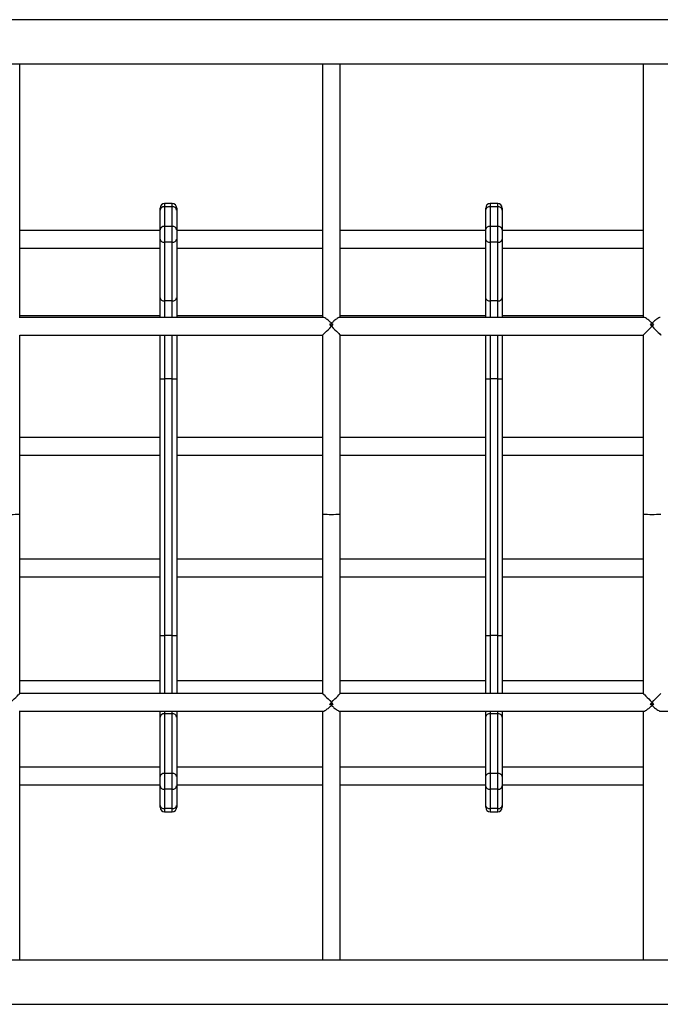
# Model space of a CAD drawing. Units: millimetres. Extents: x 7104 to 29178, y -9365 to 6558.
# Drawn here: x 15403 to 15983, y 1229 to 2119 of the extents above; entities that cross this region are included whole.
import ezdxf

# ---------------------------------------------------------------- set-up
doc = ezdxf.new("R2010")
doc.units = ezdxf.units.MM
doc.layers.add('TIPTAP', color=6, linetype='Continuous')

# ---------------------------------------------------------------- blocks, each defined once
blk = doc.blocks.new('LM316_top')
at = {"layer": 'TIPTAP', "linetype": 'Continuous', "lineweight": 25}
for p, q in [((-39.82, 3394.77), (-2004.82, 3394.77)), ((-2004.82, 3354.77), (-39.82, 3354.77)), ((-1323.82, 3222.75), (-1323.82, 3224.54)), ((-1323.82, 3204.95), (-1323.82, 3222.75)), ((-1312.82, 3228.54), (-1319.82, 3228.54)), ((-1319.82, 3228.54), (-1319.82, 3225.56)), ((-1319.82, 3225.56), (-1319.82, 3207.76)), ((-1312.82, 3225.56), (-1319.82, 3225.56)), ((-1312.82, 3225.56), (-1312.82, 3228.54)), ((-1312.82, 3207.76), (-1312.82, 3225.56)), ((-1308.82, 3224.54), (-1308.82, 3222.75)), ((-1308.82, 3222.75), (-1308.82, 3204.95)), ((-1029.32, 3222.75), (-1029.32, 3224.54)), ((-1029.32, 3204.95), (-1029.32, 3222.75)), ((-1018.32, 3228.54), (-1025.32, 3228.54)), ((-1025.32, 3228.54), (-1025.32, 3225.56)), ((-1025.32, 3225.56), (-1025.32, 3207.76)), ((-1018.32, 3225.56), (-1025.32, 3225.56)), ((-1018.32, 3225.56), (-1018.32, 3228.54)), ((-1018.32, 3207.76), (-1018.32, 3225.56)), ((-1014.32, 3224.54), (-1014.32, 3222.75)), ((-1014.32, 3222.75), (-1014.32, 3204.95)), ((-1323.82, 3204.27), (-1450.82, 3204.27)), ((-1323.82, 3196.47), (-1323.82, 3204.95)), ((-1319.82, 3207.76), (-1319.82, 3193.62)), ((-1312.82, 3207.76), (-1319.82, 3207.76)), ((-1312.82, 3193.62), (-1312.82, 3207.76)), ((-1308.82, 3204.95), (-1308.82, 3196.47)), ((-1176.82, 3204.27), (-1308.82, 3204.27)), ((-1029.32, 3204.27), (-1160.82, 3204.27)), ((-1029.32, 3196.47), (-1029.32, 3204.95)), ((-1025.32, 3207.76), (-1025.32, 3193.62)), ((-1018.32, 3207.76), (-1025.32, 3207.76)), ((-1018.32, 3193.62), (-1018.32, 3207.76)), ((-1014.32, 3204.95), (-1014.32, 3196.47)), ((-886.82, 3204.27), (-1014.32, 3204.27)), ((-1323.82, 3143.39), (-1323.82, 3196.47)), ((-1308.82, 3196.47), (-1308.82, 3143.39)), ((-1029.32, 3143.39), (-1029.32, 3196.47)), ((-1014.32, 3196.47), (-1014.32, 3143.39)), ((-1450.82, 3188.27), (-1323.82, 3188.27)), ((-1312.82, 3193.62), (-1319.82, 3193.62)), ((-1319.82, 3193.62), (-1319.82, 3140.54)), ((-1312.82, 3140.54), (-1312.82, 3193.62)), ((-1308.82, 3188.27), (-1176.82, 3188.27)), ((-1160.82, 3188.27), (-1029.32, 3188.27)), ((-1018.32, 3193.62), (-1025.32, 3193.62)), ((-1025.32, 3193.62), (-1025.32, 3140.54)), ((-1018.32, 3140.54), (-1018.32, 3193.62)), ((-1014.32, 3188.27), (-886.82, 3188.27)), ((-1323.82, 3125.73), (-1323.82, 3143.39)), ((-1308.82, 3143.39), (-1308.82, 3125.73)), ((-1029.32, 3125.73), (-1029.32, 3143.39)), ((-1014.32, 3143.39), (-1014.32, 3125.73)), ((-1312.82, 3140.54), (-1319.82, 3140.54)), ((-1319.82, 3140.54), (-1319.82, 3125.73)), ((-1312.82, 3125.73), (-1312.82, 3140.54)), ((-1018.32, 3140.54), (-1025.32, 3140.54)), ((-1025.32, 3140.54), (-1025.32, 3125.73)), ((-1018.32, 3125.73), (-1018.32, 3140.54)), ((-1176.3, 3125.73), (-1451.35, 3125.73)), ((-1323.82, 3127.21), (-1450.82, 3127.21)), ((-1176.82, 3127.21), (-1308.82, 3127.21)), ((-886.3, 3125.73), (-1161.35, 3125.73)), ((-1029.32, 3127.21), (-1160.82, 3127.21)), ((-886.82, 3127.21), (-1014.32, 3127.21)), ((-1450.82, 3109.73), (-1176.82, 3109.73)), ((-1450.82, 2947.74), (-1450.82, 3109.73)), ((-1323.82, 3070.06), (-1323.82, 3109.73)), ((-1319.82, 3109.73), (-1319.82, 3070.04)), ((-1312.82, 3070.04), (-1312.82, 3109.73)), ((-1308.82, 3109.73), (-1308.82, 3070.06)), ((-1176.82, 3109.73), (-1176.82, 2947.74)), ((-1160.82, 3109.73), (-886.82, 3109.73)), ((-1160.82, 2947.74), (-1160.82, 3109.73)), ((-1029.32, 3070.06), (-1029.32, 3109.73)), ((-1025.32, 3109.73), (-1025.32, 3070.04)), ((-1018.32, 3070.04), (-1018.32, 3109.73)), ((-1014.32, 3109.73), (-1014.32, 3070.06)), ((-886.82, 3109.73), (-886.82, 2947.74)), ((-1323.82, 2838.19), (-1323.82, 3070.06)), ((-1312.82, 3070.04), (-1319.82, 3070.04)), ((-1319.82, 3070.04), (-1319.82, 2838.16)), ((-1312.82, 2838.16), (-1312.82, 3070.04)), ((-1308.82, 3070.06), (-1308.82, 2838.19)), ((-1029.32, 2838.19), (-1029.32, 3070.06)), ((-1018.32, 3070.04), (-1025.32, 3070.04)), ((-1025.32, 3070.04), (-1025.32, 2838.16)), ((-1018.32, 2838.16), (-1018.32, 3070.04)), ((-1014.32, 3070.06), (-1014.32, 2838.19)), ((-1323.82, 3017.22), (-1450.82, 3017.22)), ((-1176.82, 3017.22), (-1308.82, 3017.22)), ((-1029.32, 3017.22), (-1160.82, 3017.22)), ((-886.82, 3017.22), (-1014.32, 3017.22)), ((-1450.82, 3001.22), (-1323.82, 3001.22)), ((-1308.82, 3001.22), (-1176.82, 3001.22)), ((-1160.82, 3001.22), (-1029.32, 3001.22)), ((-1014.32, 3001.22), (-886.82, 3001.22)), ((-1450.82, 2785.74), (-1450.82, 2947.74)), ((-1176.82, 2947.74), (-1176.82, 2785.74)), ((-1160.82, 2785.74), (-1160.82, 2947.74)), ((-886.82, 2947.74), (-886.82, 2785.74)), ((-1323.82, 2907.22), (-1450.82, 2907.22)), ((-1176.82, 2907.22), (-1308.82, 2907.22)), ((-1029.32, 2907.22), (-1160.82, 2907.22)), ((-886.82, 2907.22), (-1014.32, 2907.22)), ((-1450.82, 2891.22), (-1323.82, 2891.22)), ((-1308.82, 2891.22), (-1176.82, 2891.22)), ((-1160.82, 2891.22), (-1029.32, 2891.22)), ((-1014.32, 2891.22), (-886.82, 2891.22)), ((-1323.82, 2785.74), (-1323.82, 2838.19)), ((-1312.82, 2838.16), (-1319.82, 2838.16)), ((-1319.82, 2838.16), (-1319.82, 2785.74)), ((-1312.82, 2785.74), (-1312.82, 2838.16)), ((-1308.82, 2838.19), (-1308.82, 2785.74)), ((-1029.32, 2785.74), (-1029.32, 2838.19)), ((-1018.32, 2838.16), (-1025.32, 2838.16)), ((-1025.32, 2838.16), (-1025.32, 2785.74)), ((-1018.32, 2785.74), (-1018.32, 2838.16)), ((-1014.32, 2838.19), (-1014.32, 2785.74)), ((-1323.82, 2797.22), (-1450.82, 2797.22)), ((-1176.82, 2797.22), (-1308.82, 2797.22)), ((-1029.32, 2797.22), (-1160.82, 2797.22)), ((-886.82, 2797.22), (-1014.32, 2797.22)), ((-1176.82, 2785.74), (-1450.82, 2785.74)), ((-886.82, 2785.74), (-1160.82, 2785.74)), ((-1451.39, 2769.74), (-1176.25, 2769.74)), ((-1323.82, 2764.44), (-1323.82, 2769.74)), ((-1319.82, 2769.74), (-1319.82, 2767.25)), ((-1312.82, 2767.25), (-1312.82, 2769.74)), ((-1308.82, 2769.74), (-1308.82, 2764.44)), ((-1161.39, 2769.74), (-886.25, 2769.74)), ((-1029.32, 2764.44), (-1029.32, 2769.74)), ((-1025.32, 2769.74), (-1025.32, 2767.25)), ((-1018.32, 2767.25), (-1018.32, 2769.74)), ((-1014.32, 2769.74), (-1014.32, 2764.44)), ((-871.39, 2769.74), (-596.25, 2769.74)), ((-1323.82, 2710.64), (-1323.82, 2764.44)), ((-1319.82, 2767.25), (-1319.82, 2713.45)), ((-1312.82, 2767.25), (-1319.82, 2767.25)), ((-1312.82, 2713.45), (-1312.82, 2767.25)), ((-1308.82, 2764.44), (-1308.82, 2710.64)), ((-1029.32, 2710.64), (-1029.32, 2764.44)), ((-1025.32, 2767.25), (-1025.32, 2713.45)), ((-1018.32, 2767.25), (-1025.32, 2767.25)), ((-1018.32, 2713.45), (-1018.32, 2767.25)), ((-1014.32, 2764.44), (-1014.32, 2710.64)), ((-1323.82, 2719.11), (-1450.82, 2719.11)), ((-1176.82, 2719.11), (-1308.82, 2719.11)), ((-1029.32, 2719.11), (-1160.82, 2719.11)), ((-886.82, 2719.11), (-1014.32, 2719.11)), ((-1323.82, 2702.15), (-1323.82, 2710.64)), ((-1319.82, 2713.45), (-1319.82, 2699.31)), ((-1312.82, 2713.45), (-1319.82, 2713.45)), ((-1312.82, 2699.31), (-1312.82, 2713.45)), ((-1308.82, 2710.64), (-1308.82, 2702.15)), ((-1029.32, 2702.15), (-1029.32, 2710.64)), ((-1025.32, 2713.45), (-1025.32, 2699.31)), ((-1018.32, 2713.45), (-1025.32, 2713.45)), ((-1018.32, 2699.31), (-1018.32, 2713.45)), ((-1014.32, 2710.64), (-1014.32, 2702.15)), ((-1450.82, 2703.11), (-1323.82, 2703.11)), ((-1323.82, 2684.6), (-1323.82, 2702.15)), ((-1312.82, 2699.31), (-1319.82, 2699.31)), ((-1319.82, 2699.31), (-1319.82, 2681.75)), ((-1312.82, 2681.75), (-1312.82, 2699.31)), ((-1308.82, 2703.11), (-1176.82, 2703.11)), ((-1308.82, 2702.15), (-1308.82, 2684.6)), ((-1160.82, 2703.11), (-1029.32, 2703.11)), ((-1029.32, 2684.6), (-1029.32, 2702.15)), ((-1018.32, 2699.31), (-1025.32, 2699.31)), ((-1025.32, 2699.31), (-1025.32, 2681.75)), ((-1018.32, 2681.75), (-1018.32, 2699.31)), ((-1014.32, 2703.11), (-886.82, 2703.11)), ((-1014.32, 2702.15), (-1014.32, 2684.6)), ((-1323.82, 2682.87), (-1323.82, 2684.6)), ((-1312.82, 2681.75), (-1319.82, 2681.75)), ((-1319.82, 2681.75), (-1319.82, 2678.87)), ((-1312.82, 2678.87), (-1312.82, 2681.75)), ((-1308.82, 2684.6), (-1308.82, 2682.87)), ((-1029.32, 2682.87), (-1029.32, 2684.6)), ((-1018.32, 2681.75), (-1025.32, 2681.75)), ((-1025.32, 2681.75), (-1025.32, 2678.87)), ((-1018.32, 2678.87), (-1018.32, 2681.75)), ((-1014.32, 2684.6), (-1014.32, 2682.87)), ((-1319.82, 2678.87), (-1312.82, 2678.87)), ((-1025.32, 2678.87), (-1018.32, 2678.87)), ((-39.82, 2544.77), (-2004.82, 2544.77)), ((-2004.82, 2504.77), (-39.82, 2504.77))]:
    blk.add_line(p, q, dxfattribs=at)
for centre, radius, start, end in [((-1319.82, 3224.54), 4, 90, 180), ((-1320.33, 3222.03), 3.57, 81.83128, 168.32683), ((-1312.82, 3224.54), 4, 0, 90), ((-1312.32, 3222.03), 3.57, 11.67317, 98.16872), ((-1025.32, 3224.54), 4, 90, 180), ((-1025.83, 3222.03), 3.57, 81.83128, 168.32683), ((-1018.32, 3224.54), 4, 0, 90), ((-1017.82, 3222.03), 3.57, 11.67317, 98.16872), ((-1320.33, 3204.23), 3.57, 81.83128, 168.32683), ((-1312.32, 3204.23), 3.57, 11.67317, 98.16872), ((-1025.83, 3204.23), 3.57, 81.83128, 168.32683), ((-1017.82, 3204.23), 3.57, 11.67317, 98.16872), ((-1320.32, 3197.16), 3.57, 191.1745, 277.93025), ((-1312.33, 3197.16), 3.57, 262.06975, 348.8255), ((-1025.82, 3197.16), 3.57, 191.1745, 277.93025), ((-1017.83, 3197.16), 3.57, 262.06975, 348.8255), ((-1320.32, 3144.09), 3.57, 191.1745, 277.93025), ((-1312.33, 3144.09), 3.57, 262.06975, 348.8255), ((-1025.82, 3144.09), 3.57, 191.1745, 277.93025), ((-1017.83, 3144.09), 3.57, 262.06975, 348.8255), ((-1320.82, 3216.62), 146.59, 268.82732, 270.39085), ((-1311.82, 3216.62), 146.59, 269.60915, 271.17268), ((-1026.32, 3216.62), 146.59, 268.82732, 270.39085), ((-1017.32, 3216.62), 146.59, 269.60915, 271.17268), ((-1458.82, 3390.25), 442.59, 268.96429, 271.03571), ((-1168.82, 3390.25), 442.59, 268.96429, 271.03571), ((-878.82, 3390.25), 442.59, 268.96429, 271.03571), ((-1320.82, 2984.75), 146.59, 268.82732, 270.39085), ((-1311.82, 2984.75), 146.59, 269.60915, 271.17268), ((-1026.32, 2984.75), 146.59, 268.82732, 270.39085), ((-1017.32, 2984.75), 146.59, 269.60915, 271.17268), ((-1320.33, 2763.72), 3.57, 81.83128, 168.32683), ((-1312.32, 2763.72), 3.57, 11.67317, 98.16872), ((-1025.83, 2763.72), 3.57, 81.83128, 168.32683), ((-1017.82, 2763.72), 3.57, 11.67317, 98.16872), ((-1320.33, 2709.92), 3.57, 81.83128, 168.32683), ((-1312.32, 2709.92), 3.57, 11.67317, 98.16872), ((-1025.83, 2709.92), 3.57, 81.83128, 168.32683), ((-1017.82, 2709.92), 3.57, 11.67317, 98.16872), ((-1320.32, 2702.85), 3.57, 191.1745, 277.93025), ((-1312.33, 2702.85), 3.57, 262.06975, 348.8255), ((-1025.82, 2702.85), 3.57, 191.1745, 277.93025), ((-1017.83, 2702.85), 3.57, 262.06975, 348.8255), ((-1320.32, 2685.29), 3.57, 191.1745, 277.93025), ((-1319.82, 2682.87), 4, 180, 270), ((-1312.33, 2685.29), 3.57, 262.06975, 348.8255), ((-1312.82, 2682.87), 4, 270, 0), ((-1025.82, 2685.29), 3.57, 191.1745, 277.93025), ((-1025.32, 2682.87), 4, 180, 270), ((-1017.83, 2685.29), 3.57, 262.06975, 348.8255), ((-1018.32, 2682.87), 4, 270, 0)]:
    blk.add_arc(centre, radius, start, end, dxfattribs=at)
for centre, major_axis, start_param, end_param in [((-1168.82, 3117.73), (8, 8), 3.145004, 4.708977), ((-1168.82, 3117.73), (-8, 8), 1.398344, 1.574208), ((-1168.82, 3117.73), (8, 8), 4.708977, 4.884841), ((-1168.82, 3117.73), (-8, 8), 1.574208, 3.138181), ((-878.82, 3117.73), (8, 8), 3.145004, 4.708977), ((-878.82, 3117.73), (-8, 8), 1.398344, 1.574208), ((-878.82, 3117.73), (8, 8), 4.708977, 4.884841), ((-878.82, 3117.73), (-8, 8), 1.574208, 3.138181), ((-1458.82, 2777.74), (8, 8), 4.708977, 6.279774), ((-1168.82, 2777.74), (-8, 8), 0.003411, 1.574208), ((-1168.82, 2777.74), (8, 8), 4.708977, 6.279774), ((-878.82, 2777.74), (-8, 8), 0.003411, 1.574208), ((-878.82, 2777.74), (8, 8), 4.708977, 6.279774), ((-1168.82, 2777.74), (8, 8), 4.533114, 4.708977), ((-1168.82, 2777.74), (-8, 8), 1.574208, 1.750071), ((-878.82, 2777.74), (8, 8), 4.533114, 4.708977), ((-878.82, 2777.74), (-8, 8), 1.574208, 1.750071)]:
    blk.add_ellipse(centre, major_axis=major_axis, ratio=0.003411, start_param=start_param, end_param=end_param, dxfattribs=at)
for points, knots in [([(-1450.82, 3125.73), (-1450.82, 3126.81), (-1450.82, 3132.1), (-1450.82, 3141.14), (-1450.82, 3152.52), (-1450.82, 3162.84), (-1450.82, 3172.13), (-1450.82, 3180.42), (-1450.82, 3187.59), (-1450.82, 3193.7), (-1450.82, 3199), (-1450.82, 3203.97), (-1450.82, 3208.85), (-1450.82, 3213.71), (-1450.82, 3222.52), (-1450.82, 3235.12), (-1450.82, 3251), (-1450.82, 3266.24), (-1450.82, 3279.73), (-1450.82, 3291.61), (-1450.82, 3302.02), (-1450.82, 3311.73), (-1450.82, 3320.59), (-1450.82, 3326.91), (-1450.82, 3331.12), (-1450.82, 3333.61), (-1450.82, 3336.18), (-1450.82, 3338.97), (-1450.82, 3342.04), (-1450.82, 3345.36), (-1450.82, 3348.87), (-1450.82, 3352.07), (-1450.82, 3353.99), (-1450.82, 3354.77)], [0, 0, 0, 0, 0.010394, 0.050971, 0.088545, 0.123116, 0.154685, 0.183251, 0.208814, 0.229609, 0.247931, 0.265523, 0.283246, 0.301099, 0.319082, 0.381361, 0.444706, 0.508092, 0.571478, 0.622189, 0.672899, 0.723489, 0.772109, 0.818132, 0.833628, 0.848806, 0.864559, 0.882757, 0.90346, 0.926668, 0.95238, 0.980597, 1, 1, 1, 1]), ([(-1176.82, 3354.77), (-1176.82, 3354.74), (-1176.82, 3353.7), (-1176.82, 3351.69), (-1176.82, 3348.88), (-1176.82, 3346.31), (-1176.82, 3343.81), (-1176.82, 3341.24), (-1176.82, 3338.58), (-1176.82, 3333.56), (-1176.82, 3325.74), (-1176.82, 3314.51), (-1176.82, 3302.31), (-1176.82, 3290.08), (-1176.82, 3278.07), (-1176.82, 3266.46), (-1176.82, 3254.52), (-1176.82, 3242.51), (-1176.82, 3233.08), (-1176.82, 3226.39), (-1176.82, 3222.29), (-1176.82, 3217.92), (-1176.82, 3213.01), (-1176.82, 3207.36), (-1176.82, 3200.94), (-1176.82, 3193.74), (-1176.82, 3185.59), (-1176.82, 3176.41), (-1176.82, 3166.17), (-1176.82, 3154.95), (-1176.82, 3142.71), (-1176.82, 3132.88), (-1176.82, 3127.06), (-1176.82, 3125.73)], [0, 0, 0, 0, 0.000881, 0.026451, 0.047251, 0.065578, 0.083174, 0.100902, 0.118759, 0.136747, 0.199041, 0.262403, 0.325805, 0.389206, 0.43993, 0.490653, 0.541255, 0.589887, 0.635922, 0.651422, 0.666604, 0.68236, 0.700563, 0.721271, 0.744485, 0.770204, 0.798428, 0.830683, 0.865689, 0.903443, 0.943948, 0.987202, 1, 1, 1, 1]), ([(-1160.82, 3125.73), (-1160.82, 3126.81), (-1160.82, 3132.1), (-1160.82, 3141.14), (-1160.82, 3152.52), (-1160.82, 3162.84), (-1160.82, 3172.13), (-1160.82, 3180.42), (-1160.82, 3187.59), (-1160.82, 3193.7), (-1160.82, 3199), (-1160.82, 3203.97), (-1160.82, 3208.85), (-1160.82, 3213.71), (-1160.82, 3222.52), (-1160.82, 3235.12), (-1160.82, 3251), (-1160.82, 3266.24), (-1160.82, 3279.73), (-1160.82, 3291.61), (-1160.82, 3302.02), (-1160.82, 3311.73), (-1160.82, 3320.59), (-1160.82, 3326.91), (-1160.82, 3331.12), (-1160.82, 3333.61), (-1160.82, 3336.18), (-1160.82, 3338.97), (-1160.82, 3342.04), (-1160.82, 3345.36), (-1160.82, 3348.87), (-1160.82, 3352.07), (-1160.82, 3353.99), (-1160.82, 3354.77)], [0, 0, 0, 0, 0.010394, 0.050971, 0.088545, 0.123116, 0.154685, 0.183251, 0.208814, 0.229609, 0.247931, 0.265523, 0.283246, 0.301099, 0.319082, 0.381361, 0.444706, 0.508092, 0.571478, 0.622189, 0.672899, 0.723489, 0.772109, 0.818132, 0.833628, 0.848806, 0.864559, 0.882757, 0.90346, 0.926668, 0.95238, 0.980597, 1, 1, 1, 1]), ([(-886.82, 3354.77), (-886.82, 3354.74), (-886.82, 3353.7), (-886.82, 3351.69), (-886.82, 3348.88), (-886.82, 3346.31), (-886.82, 3343.81), (-886.82, 3341.24), (-886.82, 3338.58), (-886.82, 3333.56), (-886.82, 3325.74), (-886.82, 3314.51), (-886.82, 3302.31), (-886.82, 3290.08), (-886.82, 3278.07), (-886.82, 3266.46), (-886.82, 3254.52), (-886.82, 3242.51), (-886.82, 3233.08), (-886.82, 3226.39), (-886.82, 3222.29), (-886.82, 3217.92), (-886.82, 3213.01), (-886.82, 3207.36), (-886.82, 3200.94), (-886.82, 3193.74), (-886.82, 3185.59), (-886.82, 3176.41), (-886.82, 3166.17), (-886.82, 3154.95), (-886.82, 3142.71), (-886.82, 3132.88), (-886.82, 3127.06), (-886.82, 3125.73)], [0, 0, 0, 0, 0.000881, 0.026451, 0.047251, 0.065578, 0.083174, 0.100902, 0.118759, 0.136747, 0.199041, 0.262403, 0.325805, 0.389206, 0.43993, 0.490653, 0.541255, 0.589887, 0.635922, 0.651422, 0.666604, 0.68236, 0.700563, 0.721271, 0.744485, 0.770204, 0.798428, 0.830683, 0.865689, 0.903443, 0.943948, 0.987202, 1, 1, 1, 1]), ([(-1168.82, 3120.44), (-1168.83, 3120.44), (-1169.59, 3121.17), (-1170.87, 3122.32), (-1172.58, 3123.7), (-1174.16, 3124.83), (-1175.52, 3125.62), (-1176.1, 3125.68), (-1176.3, 3125.7)], [0, 0, 0, 0, 0.001456, 0.263981, 0.435389, 0.611204, 0.862875, 1, 1, 1, 1]), ([(-1161.35, 3125.7), (-1161.55, 3125.68), (-1162.13, 3125.62), (-1163.48, 3124.84), (-1165.05, 3123.71), (-1166.77, 3122.33), (-1168.05, 3121.17), (-1168.82, 3120.44), (-1168.82, 3120.44)], [0, 0, 0, 0, 0.137124, 0.388795, 0.559985, 0.73602, 0.998544, 1, 1, 1, 1]), ([(-878.82, 3120.44), (-878.83, 3120.44), (-879.59, 3121.17), (-880.87, 3122.32), (-882.58, 3123.7), (-884.16, 3124.83), (-885.52, 3125.62), (-886.1, 3125.68), (-886.3, 3125.7)], [0, 0, 0, 0, 0.001456, 0.263981, 0.435389, 0.611204, 0.862875, 1, 1, 1, 1]), ([(-871.35, 3125.7), (-871.55, 3125.68), (-872.13, 3125.62), (-873.48, 3124.84), (-875.05, 3123.71), (-876.77, 3122.33), (-878.05, 3121.17), (-878.82, 3120.44), (-878.82, 3120.44)], [0, 0, 0, 0, 0.137124, 0.388795, 0.559985, 0.73602, 0.998544, 1, 1, 1, 1]), ([(-1170.22, 3119.08), (-1169.76, 3119.53), (-1169.29, 3119.99), (-1168.83, 3120.43), (-1168.82, 3120.44)], [0, 0, 0, 0, 0.990889, 1, 1, 1, 1]), ([(-1170.22, 3119.08), (-1169.4, 3119.09), (-1168.46, 3119.11), (-1167.54, 3119.08), (-1167.42, 3119.08)], [0, 0, 0, 0, 0.87465, 1, 1, 1, 1]), ([(-1168.82, 3120.44), (-1168.82, 3120.43), (-1168.35, 3119.99), (-1167.88, 3119.53), (-1167.42, 3119.08)], [0, 0, 0, 0, 0.009111, 1, 1, 1, 1]), ([(-880.22, 3119.08), (-879.76, 3119.53), (-879.29, 3119.99), (-878.83, 3120.43), (-878.82, 3120.44)], [0, 0, 0, 0, 0.990889, 1, 1, 1, 1]), ([(-880.22, 3119.08), (-879.4, 3119.09), (-878.46, 3119.11), (-877.54, 3119.08), (-877.42, 3119.08)], [0, 0, 0, 0, 0.87465, 1, 1, 1, 1]), ([(-878.82, 3120.44), (-878.82, 3120.43), (-878.35, 3119.99), (-877.88, 3119.53), (-877.42, 3119.08)], [0, 0, 0, 0, 0.009111, 1, 1, 1, 1]), ([(-1450.82, 2544.77), (-1450.82, 2545.52), (-1450.82, 2547.1), (-1450.82, 2549.56), (-1450.82, 2552.05), (-1450.82, 2554.48), (-1450.82, 2556.98), (-1450.82, 2559.57), (-1450.82, 2564.45), (-1450.82, 2572.08), (-1450.82, 2583.07), (-1450.82, 2595.04), (-1450.82, 2607.05), (-1450.82, 2618.88), (-1450.82, 2630.31), (-1450.82, 2642.1), (-1450.82, 2653.97), (-1450.82, 2663.28), (-1450.82, 2669.91), (-1450.82, 2673.96), (-1450.82, 2678.29), (-1450.82, 2683.15), (-1450.82, 2688.75), (-1450.82, 2695.1), (-1450.82, 2702.24), (-1450.82, 2710.33), (-1450.82, 2719.43), (-1450.82, 2729.59), (-1450.82, 2740.74), (-1450.82, 2752.9), (-1450.82, 2762.66), (-1450.82, 2768.43), (-1450.82, 2769.74)], [0, 0, 0, 0, 0.018997, 0.039959, 0.058429, 0.076163, 0.094028, 0.112025, 0.130153, 0.192933, 0.256789, 0.320685, 0.384581, 0.4357, 0.486819, 0.537816, 0.586827, 0.633221, 0.648841, 0.664141, 0.680021, 0.698365, 0.719235, 0.74263, 0.768549, 0.796994, 0.8295, 0.864778, 0.902828, 0.943648, 0.987239, 1, 1, 1, 1]), ([(-1176.82, 2769.74), (-1176.82, 2768.68), (-1176.82, 2763.43), (-1176.82, 2754.47), (-1176.82, 2743.15), (-1176.82, 2732.91), (-1176.82, 2723.68), (-1176.82, 2715.45), (-1176.82, 2708.35), (-1176.82, 2702.29), (-1176.82, 2697.03), (-1176.82, 2692.1), (-1176.82, 2687.27), (-1176.82, 2682.46), (-1176.82, 2673.73), (-1176.82, 2661.27), (-1176.82, 2645.57), (-1176.82, 2630.54), (-1176.82, 2617.24), (-1176.82, 2605.55), (-1176.82, 2595.32), (-1176.82, 2585.8), (-1176.82, 2577.12), (-1176.82, 2570.95), (-1176.82, 2566.84), (-1176.82, 2564.41), (-1176.82, 2561.9), (-1176.82, 2559.18), (-1176.82, 2556.19), (-1176.82, 2552.97), (-1176.82, 2549.57), (-1176.82, 2546.79), (-1176.82, 2545.23), (-1176.82, 2544.77)], [0, 0, 0, 0, 0.01034, 0.051237, 0.089109, 0.123953, 0.155772, 0.184564, 0.210329, 0.231288, 0.249755, 0.267487, 0.28535, 0.303344, 0.321469, 0.384241, 0.448087, 0.511975, 0.575862, 0.626974, 0.678086, 0.729075, 0.77808, 0.824468, 0.840086, 0.855384, 0.871261, 0.889603, 0.91047, 0.933861, 0.959777, 0.988218, 1, 1, 1, 1]), ([(-1176.25, 2769.78), (-1176.06, 2769.79), (-1175.5, 2769.83), (-1174.17, 2770.58), (-1172.59, 2771.69), (-1170.88, 2773.05), (-1169.59, 2774.2), (-1168.83, 2774.93), (-1168.82, 2774.93)], [0, 0, 0, 0, 0.1288386, 0.382926, 0.5557595, 0.7334853, 0.9985298, 1, 1, 1, 1]), ([(-1168.82, 2774.93), (-1168.83, 2774.94), (-1169.29, 2775.38), (-1169.76, 2775.83), (-1170.22, 2776.29)], [0, 0, 0, 0, 0.009111, 1, 1, 1, 1]), ([(-1170.22, 2776.29), (-1170.11, 2776.28), (-1169.18, 2776.26), (-1168.24, 2776.27), (-1167.42, 2776.29)], [0, 0, 0, 0, 0.12535, 1, 1, 1, 1]), ([(-1167.42, 2776.29), (-1167.88, 2775.83), (-1168.35, 2775.38), (-1168.82, 2774.94), (-1168.82, 2774.93)], [0, 0, 0, 0, 0.990889, 1, 1, 1, 1]), ([(-1168.82, 2774.93), (-1168.82, 2774.93), (-1168.05, 2774.2), (-1166.78, 2773.07), (-1165.06, 2771.7), (-1163.49, 2770.59), (-1162.15, 2769.83), (-1161.58, 2769.79), (-1161.39, 2769.78)], [0, 0, 0, 0, 0.00147, 0.266515, 0.43957, 0.617073, 0.871161, 1, 1, 1, 1]), ([(-1160.82, 2544.77), (-1160.82, 2545.52), (-1160.82, 2547.1), (-1160.82, 2549.56), (-1160.82, 2552.05), (-1160.82, 2554.48), (-1160.82, 2556.98), (-1160.82, 2559.57), (-1160.82, 2564.45), (-1160.82, 2572.08), (-1160.82, 2583.07), (-1160.82, 2595.04), (-1160.82, 2607.05), (-1160.82, 2618.88), (-1160.82, 2630.31), (-1160.82, 2642.1), (-1160.82, 2653.97), (-1160.82, 2663.28), (-1160.82, 2669.91), (-1160.82, 2673.96), (-1160.82, 2678.29), (-1160.82, 2683.15), (-1160.82, 2688.75), (-1160.82, 2695.1), (-1160.82, 2702.24), (-1160.82, 2710.33), (-1160.82, 2719.43), (-1160.82, 2729.59), (-1160.82, 2740.74), (-1160.82, 2752.9), (-1160.82, 2762.66), (-1160.82, 2768.43), (-1160.82, 2769.74)], [0, 0, 0, 0, 0.0189967, 0.0399591, 0.0584289, 0.0761629, 0.0940284, 0.1120251, 0.130153, 0.1929332, 0.2567887, 0.3206849, 0.3845809, 0.4357, 0.4868188, 0.5378156, 0.5868265, 0.6332208, 0.6488414, 0.6641414, 0.6800207, 0.6983654, 0.7192352, 0.7426299, 0.7685493, 0.7969937, 0.8295005, 0.8647785, 0.9028277, 0.9436479, 0.9872392, 1, 1, 1, 1]), ([(-886.82, 2769.74), (-886.82, 2768.68), (-886.82, 2763.43), (-886.82, 2754.47), (-886.82, 2743.15), (-886.82, 2732.91), (-886.82, 2723.68), (-886.82, 2715.45), (-886.82, 2708.35), (-886.82, 2702.29), (-886.82, 2697.03), (-886.82, 2692.1), (-886.82, 2687.27), (-886.82, 2682.46), (-886.82, 2673.73), (-886.82, 2661.27), (-886.82, 2645.57), (-886.82, 2630.54), (-886.82, 2617.24), (-886.82, 2605.55), (-886.82, 2595.32), (-886.82, 2585.8), (-886.82, 2577.12), (-886.82, 2570.95), (-886.82, 2566.84), (-886.82, 2564.41), (-886.82, 2561.9), (-886.82, 2559.18), (-886.82, 2556.19), (-886.82, 2552.97), (-886.82, 2549.57), (-886.82, 2546.79), (-886.82, 2545.23), (-886.82, 2544.77)], [0, 0, 0, 0, 0.01034, 0.051237, 0.089109, 0.123953, 0.155772, 0.184564, 0.210329, 0.231288, 0.249755, 0.267487, 0.28535, 0.303344, 0.321469, 0.384241, 0.448087, 0.511975, 0.575862, 0.626974, 0.678086, 0.729075, 0.77808, 0.824468, 0.840086, 0.855384, 0.871261, 0.889603, 0.91047, 0.933861, 0.959777, 0.988218, 1, 1, 1, 1]), ([(-886.25, 2769.78), (-886.06, 2769.79), (-885.5, 2769.83), (-884.17, 2770.58), (-882.59, 2771.69), (-880.88, 2773.05), (-879.59, 2774.2), (-878.83, 2774.93), (-878.82, 2774.93)], [0, 0, 0, 0, 0.128839, 0.382926, 0.55576, 0.733485, 0.99853, 1, 1, 1, 1]), ([(-878.82, 2774.93), (-878.83, 2774.94), (-879.29, 2775.38), (-879.76, 2775.83), (-880.22, 2776.29)], [0, 0, 0, 0, 0.009111, 1, 1, 1, 1]), ([(-880.22, 2776.29), (-880.11, 2776.28), (-879.18, 2776.26), (-878.24, 2776.27), (-877.42, 2776.29)], [0, 0, 0, 0, 0.12535, 1, 1, 1, 1]), ([(-877.42, 2776.29), (-877.88, 2775.83), (-878.35, 2775.38), (-878.82, 2774.94), (-878.82, 2774.93)], [0, 0, 0, 0, 0.990889, 1, 1, 1, 1]), ([(-878.82, 2774.93), (-878.82, 2774.93), (-878.05, 2774.2), (-876.78, 2773.07), (-875.06, 2771.7), (-873.49, 2770.59), (-872.15, 2769.83), (-871.58, 2769.79), (-871.39, 2769.78)], [0, 0, 0, 0, 0.00147, 0.266515, 0.43957, 0.617073, 0.871161, 1, 1, 1, 1])]:
    blk.add_open_spline(points, degree=3, knots=knots, dxfattribs=at)

msp = doc.modelspace()

# ---------------------------------------------------------------- block references
msp.add_blockref('LM316_top', (16854.22, -1276.22))

doc.saveas('drawing.dxf')
